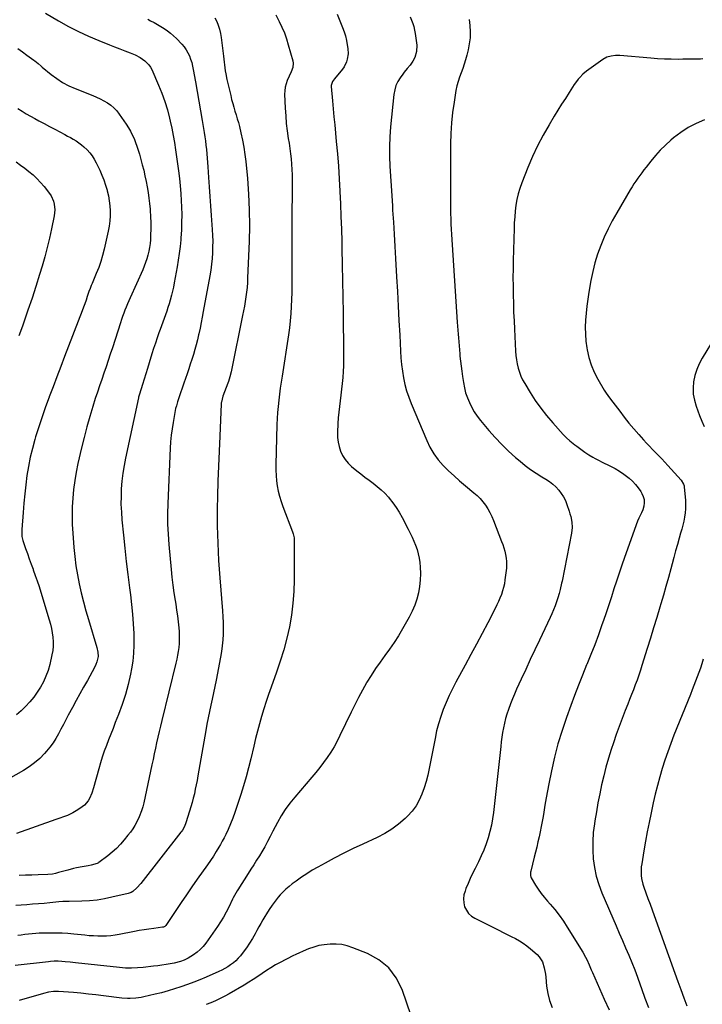
# Model space of a CAD drawing. Units: inches. Extents: x 1890411 to 1896168, y 474853 to 480177.
# Drawn here: x 1891651 to 1892174, y 478051 to 478806 of the extents above; entities that cross this region are included whole.
import ezdxf

# ---------------------------------------------------------------- set-up
doc = ezdxf.new("R2010")
doc.units = ezdxf.units.IN
doc.header["$MEASUREMENT"] = 0
doc.layers.add('7', color=7, linetype='Continuous')
doc.layers.add('8', color=7, linetype='Continuous')

msp = doc.modelspace()

# ---------------------------------------------------------------- linework, layer by layer
at = {"layer": '7', "color": 18}
for points in [[(1891894.25, 478809.97, 2064), (1891898.4, 478799.78, 2064), (1891899.59, 478796.52, 2064), (1891900.62, 478793.22, 2064), (1891901.41, 478789.85, 2064), (1891902.04, 478786.44, 2064), (1891902.45, 478783.62, 2064), (1891902.67, 478779.56, 2064), (1891902.12, 478775.53, 2064), (1891901.47, 478773.34, 2064), (1891899.63, 478769.58, 2064), (1891898.41, 478767.84, 2064), (1891892.21, 478760.23, 2064), (1891890.82, 478758.2, 2064), (1891889.83, 478755.17, 2064), (1891889.83, 478754.36, 2064), (1891890.75, 478743.58, 2064), (1891891.3, 478737.37, 2064), (1891891.86, 478731.17, 2064), (1891892.44, 478724.96, 2064), (1891893.04, 478718.76, 2064), (1891893.69, 478712.23, 2064), (1891894.55, 478702.76, 2064), (1891895.31, 478693.28, 2064), (1891895.92, 478683.79, 2064), (1891896.43, 478674.29, 2064), (1891896.44, 478674.04, 2064), (1891896.86, 478664.41, 2064), (1891897.23, 478654.78, 2064), (1891897.55, 478645.15, 2064), (1891897.82, 478635.52, 2064), (1891897.96, 478630.16, 2064), (1891898.25, 478617.85, 2064), (1891898.5, 478605.54, 2064), (1891898.7, 478593.23, 2064), (1891898.87, 478580.91, 2064), (1891899.22, 478549.42, 2064), (1891899.21, 478544.88, 2064), (1891899.11, 478540.35, 2064), (1891898.88, 478535.82, 2064), (1891898.56, 478531.3, 2064), (1891898.13, 478526.67, 2064), (1891897.67, 478522.27, 2064), (1891897.14, 478517.89, 2064), (1891896.56, 478513.52, 2064), (1891896, 478509.14, 2064), (1891895.53, 478504.75, 2064), (1891895.19, 478500.35, 2064), (1891894.93, 478495.95, 2064), (1891894.63, 478489.13, 2064), (1891894.7, 478485.46, 2064), (1891895.06, 478481.85, 2064), (1891895.87, 478478.31, 2064), (1891896.98, 478474.82, 2064), (1891898.55, 478471.54, 2064), (1891900.42, 478468.47, 2064), (1891902.74, 478465.72, 2064), (1891905.35, 478463.19, 2064), (1891909.36, 478459.86, 2064), (1891912.45, 478457.36, 2064), (1891915.57, 478454.91, 2064), (1891918.76, 478452.54, 2064), (1891921.98, 478450.22, 2064), (1891925.14, 478447.82, 2064), (1891928.16, 478445.28, 2064), (1891930.97, 478442.52, 2064), (1891933.65, 478439.6, 2064), (1891934.3, 478438.85, 2064), (1891937.07, 478435.36, 2064), (1891939.66, 478431.75, 2064), (1891942, 478427.97, 2064), (1891944.17, 478424.08, 2064), (1891948.74, 478415.12, 2064), (1891950.26, 478412.05, 2064), (1891951.73, 478408.95, 2064), (1891953.11, 478405.82, 2064), (1891954.45, 478402.66, 2064), (1891955.59, 478399.45, 2064), (1891956.54, 478396.19, 2064), (1891957.19, 478392.85, 2064), (1891957.64, 478389.47, 2064), (1891957.95, 478385.92, 2064), (1891958.16, 478380.95, 2064), (1891958.08, 478376, 2064), (1891957.54, 478371.08, 2064), (1891956.7, 478366.17, 2064), (1891955.42, 478361.37, 2064), (1891953.87, 478356.66, 2064), (1891951.9, 478352.12, 2064), (1891949.65, 478347.68, 2064), (1891944.52, 478338.59, 2064), (1891941.38, 478333.29, 2064), (1891938.09, 478328.09, 2064), (1891934.59, 478323.04, 2064), (1891930.95, 478318.07, 2064), (1891927.29, 478313.12, 2064), (1891923.76, 478308.08, 2064), (1891920.41, 478302.91, 2064), (1891917.19, 478297.66, 2064), (1891916.95, 478297.25, 2064), (1891913.78, 478291.69, 2064), (1891910.71, 478286.08, 2064), (1891907.79, 478280.39, 2064), (1891904.97, 478274.64, 2064), (1891896.46, 478256.7, 2064), (1891894.27, 478252.38, 2064), (1891891.94, 478248.15, 2064), (1891889.4, 478244.05, 2064), (1891886.71, 478240.03, 2064), (1891883.86, 478236.11, 2064), (1891880.94, 478232.25, 2064), (1891877.91, 478228.47, 2064), (1891874.81, 478224.75, 2064), (1891861.77, 478209.53, 2064), (1891858.06, 478204.91, 2064), (1891854.58, 478200.13, 2064), (1891851.42, 478195.13, 2064), (1891848.49, 478189.99, 2064), (1891845.04, 478183.44, 2064), (1891842.97, 478179.45, 2064), (1891840.95, 478175.44, 2064), (1891838.86, 478171.47, 2064), (1891836.58, 478167.6, 2064), (1891834.69, 478164.58, 2064), (1891832.55, 478161.17, 2064), (1891830.41, 478157.76, 2064), (1891828.25, 478154.36, 2064), (1891826.08, 478150.97, 2064), (1891818.15, 478138.59, 2064), (1891817.6, 478137.72, 2064), (1891815.58, 478134.13, 2064), (1891814.64, 478132.29, 2064), (1891814.19, 478131.36, 2064), (1891811.3, 478125.32, 2064), (1891809.31, 478121.43, 2064), (1891807.19, 478117.61, 2064), (1891804.89, 478113.9, 2064), (1891802.46, 478110.26, 2064), (1891793.58, 478097.68, 2064), (1891791.55, 478095.12, 2064), (1891789.34, 478092.75, 2064), (1891786.87, 478090.64, 2064), (1891784.23, 478088.71, 2064), (1891780.02, 478086.08, 2064), (1891777.12, 478084.66, 2064), (1891774.06, 478083.57, 2064), (1891769.33, 478082.38, 2064), (1891766.24, 478081.78, 2064), (1891763.09, 478081.21, 2064), (1891759.93, 478080.69, 2064), (1891756.76, 478080.25, 2064), (1891753.58, 478079.85, 2064), (1891745.65, 478078.97, 2064), (1891741.1, 478078.58, 2064), (1891736.53, 478078.4, 2064), (1891731.97, 478078.48, 2064), (1891729.69, 478078.63, 2064), (1891727.42, 478078.84, 2064), (1891693.68, 478082.52, 2064), (1891689.68, 478082.96, 2064), (1891685.69, 478083.38, 2064), (1891683.15, 478083.62, 2064), (1891680.24, 478083.74, 2064), (1891677.32, 478083.67, 2064), (1891674.41, 478083.47, 2064), (1891672.96, 478083.32, 2064), (1891647.49, 478080.39, 2064)], [(1891800.43, 478807.22, 2068), (1891801.92, 478804.37, 2068), (1891803.14, 478801.39, 2068), (1891804.15, 478798.35, 2068), (1891804.88, 478795.23, 2068), (1891805.41, 478792.06, 2068), (1891807.1, 478777.72, 2068), (1891807.64, 478773.23, 2068), (1891807.91, 478770.99, 2068), (1891808.5, 478766.52, 2068), (1891808.86, 478764.29, 2068), (1891809.78, 478759.87, 2068), (1891812.67, 478747.54, 2068), (1891813.41, 478744.54, 2068), (1891814.2, 478741.56, 2068), (1891815.06, 478738.59, 2068), (1891815.97, 478735.64, 2068), (1891816.88, 478732.69, 2068), (1891817.75, 478729.73, 2068), (1891818.56, 478726.75, 2068), (1891819.33, 478723.76, 2068), (1891820.53, 478718.9, 2068), (1891821.75, 478713.45, 2068), (1891822.8, 478707.98, 2068), (1891823.61, 478702.46, 2068), (1891824.26, 478696.91, 2068), (1891825.49, 478683.94, 2068), (1891826.38, 478671.88, 2068), (1891826.95, 478659.81, 2068), (1891827.04, 478647.73, 2068), (1891826.8, 478635.63, 2068), (1891825.69, 478607.76, 2068), (1891825.49, 478604.11, 2068), (1891825.2, 478600.47, 2068), (1891824.81, 478596.84, 2068), (1891824.33, 478593.21, 2068), (1891823.77, 478589.6, 2068), (1891823.17, 478585.99, 2068), (1891822.51, 478582.39, 2068), (1891821.82, 478578.8, 2068), (1891813.35, 478536.89, 2068), (1891813.09, 478535.64, 2068), (1891812.14, 478531.93, 2068), (1891810.96, 478528.28, 2068), (1891810.52, 478527.08, 2068), (1891806.7, 478516.94, 2068), (1891806.02, 478514.78, 2068), (1891805.57, 478512.55, 2068), (1891805.49, 478511.8, 2068), (1891805.43, 478511.05, 2068), (1891804.24, 478486.27, 2068), (1891803.73, 478474.81, 2068), (1891803.28, 478463.35, 2068), (1891802.92, 478451.89, 2068), (1891802.62, 478440.42, 2068), (1891802.4, 478430.74, 2068), (1891802.32, 478424.11, 2068), (1891802.33, 478417.49, 2068), (1891802.47, 478410.87, 2068), (1891802.7, 478404.25, 2068), (1891803.03, 478397.63, 2068), (1891803.4, 478391.01, 2068), (1891803.84, 478384.4, 2068), (1891804.33, 478377.79, 2068), (1891806.33, 478352.35, 2068), (1891806.61, 478347.9, 2068), (1891806.8, 478343.44, 2068), (1891806.85, 478338.98, 2068), (1891806.81, 478334.52, 2068), (1891806.59, 478330.08, 2068), (1891806.22, 478325.64, 2068), (1891805.63, 478321.23, 2068), (1891804.89, 478316.84, 2068), (1891801.45, 478299.24, 2068), (1891800.48, 478294.42, 2068), (1891799.48, 478289.59, 2068), (1891798.44, 478284.78, 2068), (1891797.37, 478279.97, 2068), (1891796.32, 478275.16, 2068), (1891795.32, 478270.34, 2068), (1891794.39, 478265.5, 2068), (1891793.52, 478260.66, 2068), (1891787.5, 478225.81, 2068), (1891786.89, 478222.4, 2068), (1891786.24, 478218.99, 2068), (1891785.54, 478215.59, 2068), (1891784.81, 478212.19, 2068), (1891784.01, 478208.82, 2068), (1891783.15, 478205.46, 2068), (1891782.2, 478202.12, 2068), (1891781.2, 478198.8, 2068), (1891778.35, 478189.78, 2068), (1891777.22, 478186.94, 2068), (1891775.7, 478184.27, 2068), (1891775.12, 478183.42, 2068), (1891774.51, 478182.6, 2068), (1891743.74, 478143.37, 2068), (1891740.67, 478139.99, 2068), (1891737.66, 478137.33, 2068), (1891736.25, 478136.46, 2068), (1891734.7, 478135.87, 2068), (1891734.17, 478135.73, 2068), (1891721.63, 478132.76, 2068), (1891715.92, 478131.6, 2068), (1891710.18, 478130.68, 2068), (1891704.39, 478130.14, 2068), (1891698.57, 478129.85, 2068), (1891688.9, 478129.66, 2068), (1891686.89, 478129.61, 2068), (1891683.88, 478129.47, 2068), (1891680.88, 478129.23, 2068), (1891674.04, 478128.54, 2068), (1891669.62, 478128.12, 2068), (1891665.2, 478127.73, 2068), (1891660.78, 478127.39, 2068), (1891656.35, 478127.08, 2068), (1891652.1, 478126.8, 2068), (1891647.87, 478126.46, 2068)], [(1891670.74, 478810.61, 2072), (1891680.74, 478804.73, 2072), (1891688.25, 478800.55, 2072), (1891695.88, 478796.6, 2072), (1891703.69, 478793.01, 2072), (1891711.61, 478789.66, 2072), (1891719.74, 478786.45, 2072), (1891723.68, 478784.88, 2072), (1891727.63, 478783.32, 2072), (1891731.58, 478781.76, 2072), (1891735.53, 478780.19, 2072), (1891739.31, 478778.69, 2072), (1891743.26, 478776.77, 2072), (1891746.88, 478774.28, 2072), (1891749.91, 478771.18, 2072), (1891751.09, 478769.38, 2072), (1891752.12, 478767.46, 2072), (1891757.43, 478755.44, 2072), (1891759.95, 478749.25, 2072), (1891762.24, 478742.97, 2072), (1891764.15, 478736.58, 2072), (1891765.83, 478730.11, 2072), (1891766.31, 478727.99, 2072), (1891767.49, 478722.5, 2072), (1891768.57, 478717, 2072), (1891769.53, 478711.46, 2072), (1891770.38, 478705.91, 2072), (1891772.69, 478689.69, 2072), (1891773.41, 478683.98, 2072), (1891774.02, 478678.26, 2072), (1891774.45, 478672.53, 2072), (1891774.77, 478666.78, 2072), (1891774.95, 478662.15, 2072), (1891775.08, 478656.2, 2072), (1891775.06, 478650.26, 2072), (1891774.84, 478644.32, 2072), (1891774.46, 478638.38, 2072), (1891774.34, 478636.89, 2072), (1891773.85, 478631.71, 2072), (1891773.25, 478626.54, 2072), (1891772.5, 478621.39, 2072), (1891771.65, 478616.26, 2072), (1891769.43, 478603.9, 2072), (1891768.8, 478600.71, 2072), (1891768.11, 478597.53, 2072), (1891767.33, 478594.38, 2072), (1891766.34, 478590.72, 2072), (1891765.48, 478587.86, 2072), (1891764.58, 478585.01, 2072), (1891763.61, 478582.19, 2072), (1891762.59, 478579.39, 2072), (1891761.54, 478576.59, 2072), (1891760.51, 478573.79, 2072), (1891759.51, 478570.98, 2072), (1891758.52, 478568.17, 2072), (1891757.66, 478565.7, 2072), (1891756.27, 478561.65, 2072), (1891754.91, 478557.58, 2072), (1891753.59, 478553.5, 2072), (1891752.31, 478549.41, 2072), (1891750.16, 478542.46, 2072), (1891748.89, 478538.35, 2072), (1891747.62, 478534.25, 2072), (1891746.35, 478530.14, 2072), (1891745.07, 478526.04, 2072), (1891742.73, 478518.5, 2072), (1891742.53, 478517.83, 2072), (1891742.08, 478516.15, 2072), (1891742.01, 478515.81, 2072), (1891731.99, 478469.61, 2072), (1891730.87, 478463.75, 2072), (1891729.92, 478457.88, 2072), (1891729.25, 478451.96, 2072), (1891728.77, 478446.02, 2072), (1891728.56, 478440.06, 2072), (1891728.54, 478434.11, 2072), (1891728.81, 478428.17, 2072), (1891729.25, 478422.22, 2072), (1891730.42, 478410.52, 2072), (1891731.47, 478400.39, 2072), (1891732.59, 478390.27, 2072), (1891733.8, 478380.16, 2072), (1891735.08, 478370.06, 2072), (1891735.79, 478364.7, 2072), (1891736.66, 478357.28, 2072), (1891737.4, 478349.84, 2072), (1891737.94, 478342.39, 2072), (1891738.34, 478334.93, 2072), (1891738.45, 478332.33, 2072), (1891738.48, 478326.17, 2072), (1891738.23, 478320.04, 2072), (1891737.56, 478313.94, 2072), (1891736.61, 478307.87, 2072), (1891735.85, 478303.92, 2072), (1891734.09, 478296.03, 2072), (1891732.03, 478288.23, 2072), (1891729.52, 478280.56, 2072), (1891726.72, 478272.98, 2072), (1891724.17, 478266.68, 2072), (1891722.43, 478262.31, 2072), (1891720.7, 478257.94, 2072), (1891719, 478253.56, 2072), (1891717.31, 478249.17, 2072), (1891715.71, 478244.75, 2072), (1891714.19, 478240.31, 2072), (1891712.8, 478235.82, 2072), (1891711.5, 478231.31, 2072), (1891707.55, 478216.82, 2072), (1891706.18, 478212.62, 2072), (1891704.38, 478208.59, 2072), (1891703.26, 478206.72, 2072), (1891700.43, 478203.49, 2072), (1891698.73, 478202.12, 2072), (1891695.56, 478199.94, 2072), (1891691.61, 478197.54, 2072), (1891687.4, 478195.61, 2072), (1891685.23, 478194.77, 2072), (1891680.88, 478193.15, 2072), (1891678.69, 478192.36, 2072), (1891648.4, 478181.61, 2072)], [(1891847.39, 478809.38, 2066), (1891849.94, 478804.32, 2066), (1891851.97, 478799.99, 2066), (1891853.83, 478795.59, 2066), (1891855.43, 478791.08, 2066), (1891856.87, 478786.52, 2066), (1891860.4, 478774.07, 2066), (1891860.68, 478772.36, 2066), (1891860.41, 478769.01, 2066), (1891859.09, 478765.75, 2066), (1891857.59, 478762.49, 2066), (1891856.06, 478759.09, 2066), (1891855.12, 478756.54, 2066), (1891854.43, 478753.94, 2066), (1891854.11, 478751.26, 2066), (1891854.03, 478748.54, 2066), (1891854.49, 478737.87, 2066), (1891854.85, 478732.02, 2066), (1891855.34, 478726.18, 2066), (1891856.04, 478720.37, 2066), (1891856.88, 478714.57, 2066), (1891857.46, 478711.02, 2066), (1891858.06, 478707, 2066), (1891858.59, 478702.97, 2066), (1891859.02, 478698.93, 2066), (1891859.38, 478694.88, 2066), (1891859.63, 478690.83, 2066), (1891859.81, 478686.77, 2066), (1891859.88, 478682.7, 2066), (1891859.88, 478678.64, 2066), (1891859.73, 478669.26, 2066), (1891859.63, 478660.5, 2066), (1891859.55, 478651.74, 2066), (1891859.51, 478642.98, 2066), (1891859.51, 478634.22, 2066), (1891859.56, 478607.5, 2066), (1891859.54, 478602.06, 2066), (1891859.46, 478596.62, 2066), (1891859.31, 478591.18, 2066), (1891859.11, 478585.74, 2066), (1891858.79, 478580.31, 2066), (1891858.34, 478574.89, 2066), (1891857.72, 478569.49, 2066), (1891856.98, 478564.1, 2066), (1891852.1, 478532.45, 2066), (1891851.4, 478527.82, 2066), (1891850.74, 478523.18, 2066), (1891850.12, 478518.53, 2066), (1891849.53, 478513.88, 2066), (1891849.04, 478509.23, 2066), (1891848.63, 478504.56, 2066), (1891848.35, 478499.89, 2066), (1891848.17, 478495.21, 2066), (1891847.41, 478464.39, 2066), (1891847.42, 478460.33, 2066), (1891847.57, 478456.27, 2066), (1891847.93, 478452.23, 2066), (1891848.44, 478448.2, 2066), (1891849.18, 478444.2, 2066), (1891850.09, 478440.26, 2066), (1891851.26, 478436.37, 2066), (1891852.58, 478432.54, 2066), (1891860.07, 478412.94, 2066), (1891860.6, 478411.43, 2066), (1891861.34, 478408.32, 2066), (1891861.43, 478406.73, 2066), (1891861.32, 478376.3, 2066), (1891861.02, 478367.23, 2066), (1891860.37, 478358.19, 2066), (1891859.19, 478349.21, 2066), (1891857.66, 478340.27, 2066), (1891855.66, 478331.41, 2066), (1891853.4, 478322.62, 2066), (1891850.74, 478313.94, 2066), (1891847.83, 478305.34, 2066), (1891843.67, 478293.93, 2066), (1891841.71, 478288.37, 2066), (1891839.82, 478282.79, 2066), (1891838.04, 478277.17, 2066), (1891836.33, 478271.52, 2066), (1891834.73, 478265.85, 2066), (1891833.19, 478260.16, 2066), (1891831.75, 478254.44, 2066), (1891830.37, 478248.71, 2066), (1891828.13, 478239.04, 2066), (1891826.42, 478232.09, 2066), (1891824.59, 478225.17, 2066), (1891822.58, 478218.3, 2066), (1891820.44, 478211.47, 2066), (1891817.45, 478202.34, 2066), (1891815.92, 478197.87, 2066), (1891814.27, 478193.45, 2066), (1891812.52, 478189.06, 2066), (1891810.68, 478184.72, 2066), (1891808.96, 478180.94, 2066), (1891807.66, 478178.29, 2066), (1891806.26, 478175.69, 2066), (1891804.79, 478173.12, 2066), (1891803.68, 478171.25, 2066), (1891801.56, 478167.8, 2066), (1891799.39, 478164.39, 2066), (1891797.15, 478161.03, 2066), (1891794.85, 478157.7, 2066), (1891787.04, 478146.68, 2066), (1891782.86, 478140.72, 2066), (1891778.7, 478134.74, 2066), (1891774.59, 478128.72, 2066), (1891770.52, 478122.68, 2066), (1891762.84, 478111.2, 2066), (1891762.61, 478110.91, 2066), (1891762.06, 478110.43, 2066), (1891761.05, 478109.96, 2066), (1891760.31, 478109.8, 2066), (1891753.62, 478108.92, 2066), (1891749.9, 478108.4, 2066), (1891746.19, 478107.83, 2066), (1891742.5, 478107.18, 2066), (1891738.81, 478106.49, 2066), (1891727.25, 478104.19, 2066), (1891723.98, 478103.64, 2066), (1891720.7, 478103.23, 2066), (1891717.4, 478103, 2066), (1891714.09, 478102.91, 2066), (1891710.77, 478102.97, 2066), (1891707.46, 478103.09, 2066), (1891704.15, 478103.32, 2066), (1891700.85, 478103.63, 2066), (1891692.28, 478104.54, 2066), (1891687.9, 478104.93, 2066), (1891683.51, 478105.22, 2066), (1891679.11, 478105.34, 2066), (1891674.71, 478105.37, 2066), (1891671.46, 478105.32, 2066), (1891668.68, 478105.25, 2066), (1891665.9, 478105.14, 2066), (1891663.13, 478104.96, 2066), (1891660.36, 478104.73, 2066), (1891657.59, 478104.45, 2066), (1891654.82, 478104.14, 2066), (1891652.06, 478103.79, 2066), (1891649.31, 478103.4, 2066)], [(1891950.38, 478807.89, 2062), (1891951.43, 478805.43, 2062), (1891952.33, 478802.91, 2062), (1891953.11, 478800.37, 2062), (1891953.69, 478797.77, 2062), (1891954.13, 478795.14, 2062), (1891955.32, 478786.11, 2062), (1891955.26, 478781.29, 2062), (1891953.85, 478776.69, 2062), (1891952.43, 478773.88, 2062), (1891950.42, 478770.92, 2062), (1891948.05, 478768.21, 2062), (1891945.76, 478765.43, 2062), (1891944.68, 478763.98, 2062), (1891942.66, 478761.2, 2062), (1891940.86, 478758.23, 2062), (1891939.4, 478755.14, 2062), (1891938.45, 478751.86, 2062), (1891937.83, 478748.45, 2062), (1891935.34, 478723.55, 2062), (1891934.77, 478716.01, 2062), (1891934.45, 478708.46, 2062), (1891934.5, 478700.9, 2062), (1891934.79, 478693.33, 2062), (1891935.27, 478685.77, 2062), (1891935.75, 478678.2, 2062), (1891936.22, 478670.64, 2062), (1891936.68, 478663.07, 2062), (1891936.89, 478659.68, 2062), (1891937.44, 478650.42, 2062), (1891938, 478641.16, 2062), (1891938.54, 478631.9, 2062), (1891939.07, 478622.64, 2062), (1891939.88, 478608.53, 2062), (1891940.51, 478597.33, 2062), (1891941.13, 478586.13, 2062), (1891941.72, 478574.93, 2062), (1891942.31, 478563.73, 2062), (1891942.92, 478551.66, 2062), (1891943.28, 478546.51, 2062), (1891943.76, 478541.37, 2062), (1891944.44, 478536.25, 2062), (1891945.24, 478531.14, 2062), (1891946.3, 478526.1, 2062), (1891947.59, 478521.11, 2062), (1891949.2, 478516.23, 2062), (1891951.04, 478511.41, 2062), (1891962.98, 478483, 2062), (1891965.51, 478477.83, 2062), (1891968.4, 478472.9, 2062), (1891971.82, 478468.32, 2062), (1891975.61, 478463.98, 2062), (1891979.73, 478459.89, 2062), (1891983.94, 478455.89, 2062), (1891988.27, 478452.04, 2062), (1891992.69, 478448.27, 2062), (1891999.15, 478442.95, 2062), (1892001.6, 478440.75, 2062), (1892003.91, 478438.44, 2062), (1892006.03, 478435.94, 2062), (1892008.01, 478433.32, 2062), (1892009.79, 478430.55, 2062), (1892011.43, 478427.71, 2062), (1892012.87, 478424.76, 2062), (1892014.17, 478421.74, 2062), (1892020.43, 478405.67, 2062), (1892021.34, 478403.17, 2062), (1892022.17, 478400.65, 2062), (1892022.9, 478398.1, 2062), (1892023.56, 478395.52, 2062), (1892024.02, 478392.92, 2062), (1892024.3, 478390.31, 2062), (1892024.3, 478387.69, 2062), (1892024.12, 478385.05, 2062), (1892023.02, 478376.09, 2062), (1892022.56, 478373.23, 2062), (1892021.97, 478370.41, 2062), (1892021.18, 478367.64, 2062), (1892020.26, 478364.9, 2062), (1892019.18, 478362.2, 2062), (1892018.05, 478359.54, 2062), (1892016.82, 478356.91, 2062), (1892015.54, 478354.31, 2062), (1892009.8, 478343.15, 2062), (1892005.56, 478335.02, 2062), (1892001.27, 478326.9, 2062), (1891996.92, 478318.83, 2062), (1891992.52, 478310.77, 2062), (1891985.35, 478297.78, 2062), (1891982.67, 478292.67, 2062), (1891980.13, 478287.48, 2062), (1891977.82, 478282.19, 2062), (1891975.66, 478276.83, 2062), (1891973.76, 478271.37, 2062), (1891972.04, 478265.87, 2062), (1891970.61, 478260.28, 2062), (1891969.37, 478254.64, 2062), (1891964.91, 478231.51, 2062), (1891963.81, 478226.5, 2062), (1891962.55, 478221.54, 2062), (1891961.04, 478216.65, 2062), (1891959.37, 478211.81, 2062), (1891957.28, 478207.19, 2062), (1891954.81, 478202.82, 2062), (1891951.78, 478198.82, 2062), (1891948.37, 478195.08, 2062), (1891946.37, 478193.16, 2062), (1891941.47, 478188.92, 2062), (1891936.34, 478185.04, 2062), (1891930.84, 478181.69, 2062), (1891925.09, 478178.7, 2062), (1891913.99, 478173.62, 2062), (1891906.65, 478170.16, 2062), (1891899.36, 478166.58, 2062), (1891892.16, 478162.85, 2062), (1891885.01, 478159, 2062), (1891879.5, 478155.95, 2062), (1891875.2, 478153.46, 2062), (1891870.98, 478150.86, 2062), (1891866.86, 478148.1, 2062), (1891862.81, 478145.23, 2062), (1891859.84, 478143.03, 2062), (1891857.4, 478141.1, 2062), (1891855.05, 478139.07, 2062), (1891852.84, 478136.88, 2062), (1891850.72, 478134.59, 2062), (1891849.2, 478132.84, 2062), (1891846.71, 478129.8, 2062), (1891844.41, 478126.62, 2062), (1891842.23, 478123.34, 2062), (1891840.14, 478120.02, 2062), (1891838.97, 478118.1, 2062), (1891837.38, 478115.45, 2062), (1891835.82, 478112.79, 2062), (1891834.3, 478110.1, 2062), (1891832.81, 478107.39, 2062), (1891831.46, 478104.87, 2062), (1891829.34, 478101.17, 2062), (1891827.11, 478097.54, 2062), (1891824.7, 478094.02, 2062), (1891822.18, 478090.58, 2062), (1891820.14, 478087.94, 2062), (1891818.46, 478085.97, 2062), (1891816.67, 478084.11, 2062), (1891814.71, 478082.43, 2062), (1891812.64, 478080.87, 2062), (1891810.46, 478079.45, 2062), (1891808.22, 478078.13, 2062), (1891805.92, 478076.93, 2062), (1891803.57, 478075.81, 2062), (1891793.86, 478071.53, 2062), (1891789.09, 478069.51, 2062), (1891784.29, 478067.57, 2062), (1891779.44, 478065.77, 2062), (1891774.55, 478064.05, 2062), (1891769.62, 478062.47, 2062), (1891764.67, 478060.98, 2062), (1891759.67, 478059.63, 2062), (1891754.65, 478058.37, 2062), (1891746.04, 478056.35, 2062), (1891743.98, 478055.92, 2062), (1891739.81, 478055.31, 2062), (1891735.6, 478055.07, 2062), (1891733.5, 478055.08, 2062), (1891729.3, 478055.42, 2062), (1891715.09, 478057.22, 2062), (1891709.35, 478057.92, 2062), (1891703.59, 478058.57, 2062), (1891697.83, 478059.16, 2062), (1891692.06, 478059.7, 2062), (1891684.33, 478060.38, 2062), (1891680.52, 478060.56, 2062), (1891676.71, 478060.43, 2062), (1891672.94, 478059.96, 2062), (1891669.23, 478059.1, 2062), (1891650.46, 478053.69, 2062)], [(1891649.43, 478783.7, 2074), (1891652.92, 478781.14, 2074), (1891656.42, 478778.61, 2074), (1891661.73, 478774.78, 2074), (1891662.57, 478774.15, 2074), (1891664.95, 478772.11, 2074), (1891667.29, 478770, 2074), (1891668.09, 478769.33, 2074), (1891674.89, 478763.77, 2074), (1891679.22, 478760.54, 2074), (1891683.73, 478757.61, 2074), (1891688.5, 478755.11, 2074), (1891693.43, 478752.9, 2074), (1891706.89, 478747.62, 2074), (1891709.81, 478746.38, 2074), (1891712.69, 478745.03, 2074), (1891715.48, 478743.53, 2074), (1891718.23, 478741.92, 2074), (1891720.79, 478740.08, 2074), (1891723.18, 478738.06, 2074), (1891725.3, 478735.76, 2074), (1891727.23, 478733.28, 2074), (1891732.53, 478725.52, 2074), (1891734.23, 478722.87, 2074), (1891735.82, 478720.17, 2074), (1891737.24, 478717.37, 2074), (1891738.56, 478714.52, 2074), (1891739.73, 478711.6, 2074), (1891740.82, 478708.65, 2074), (1891741.78, 478705.65, 2074), (1891742.67, 478702.63, 2074), (1891744.88, 478694.41, 2074), (1891745.95, 478690.21, 2074), (1891746.95, 478686, 2074), (1891747.83, 478681.76, 2074), (1891748.64, 478677.5, 2074), (1891749.33, 478673.23, 2074), (1891749.95, 478668.94, 2074), (1891750.46, 478664.64, 2074), (1891750.9, 478660.33, 2074), (1891750.97, 478659.42, 2074), (1891751.29, 478654.69, 2074), (1891751.46, 478649.96, 2074), (1891751.43, 478645.22, 2074), (1891751.26, 478640.48, 2074), (1891751.07, 478636.98, 2074), (1891750.81, 478634, 2074), (1891750.43, 478631.05, 2074), (1891749.87, 478628.12, 2074), (1891749.19, 478625.21, 2074), (1891748.35, 478622.34, 2074), (1891747.42, 478619.5, 2074), (1891746.35, 478616.71, 2074), (1891745.19, 478613.96, 2074), (1891735.46, 478592.43, 2074), (1891734.43, 478590.09, 2074), (1891733.43, 478587.73, 2074), (1891732.46, 478585.36, 2074), (1891731.52, 478582.98, 2074), (1891730.63, 478580.58, 2074), (1891729.76, 478578.17, 2074), (1891728.93, 478575.75, 2074), (1891728.12, 478573.32, 2074), (1891721.95, 478554.14, 2074), (1891720.36, 478549.25, 2074), (1891718.74, 478544.37, 2074), (1891717.09, 478539.5, 2074), (1891715.41, 478534.64, 2074), (1891713.73, 478529.78, 2074), (1891712.08, 478524.91, 2074), (1891710.46, 478520.03, 2074), (1891708.86, 478515.14, 2074), (1891706.95, 478509.22, 2074), (1891704.52, 478501.33, 2074), (1891702.24, 478493.41, 2074), (1891700.18, 478485.43, 2074), (1891698.26, 478477.41, 2074), (1891695.57, 478465.47, 2074), (1891694.23, 478458.87, 2074), (1891693.08, 478452.24, 2074), (1891692.22, 478445.57, 2074), (1891691.54, 478438.87, 2074), (1891691.16, 478432.15, 2074), (1891690.99, 478425.43, 2074), (1891691.14, 478418.71, 2074), (1891691.5, 478411.99, 2074), (1891692.34, 478401.08, 2074), (1891693.03, 478394.04, 2074), (1891693.93, 478387.03, 2074), (1891695.12, 478380.06, 2074), (1891696.51, 478373.13, 2074), (1891698.12, 478366.23, 2074), (1891699.82, 478359.36, 2074), (1891701.66, 478352.52, 2074), (1891703.58, 478345.71, 2074), (1891709.89, 478324.2, 2074), (1891710.68, 478320.77, 2074), (1891710.92, 478317.3, 2074), (1891709.91, 478313.27, 2074), (1891709.22, 478311.3, 2074), (1891707.54, 478307.47, 2074), (1891706.55, 478305.63, 2074), (1891702.74, 478299.03, 2074), (1891699.81, 478293.89, 2074), (1891696.92, 478288.74, 2074), (1891694.08, 478283.55, 2074), (1891691.27, 478278.35, 2074), (1891688.14, 478272.47, 2074), (1891686.24, 478268.87, 2074), (1891684.35, 478265.27, 2074), (1891682.49, 478261.65, 2074), (1891680.64, 478258.03, 2074), (1891678.67, 478254.49, 2074), (1891676.52, 478251.08, 2074), (1891674.09, 478247.85, 2074), (1891671.5, 478244.75, 2074), (1891669.91, 478243, 2074), (1891666.22, 478239.31, 2074), (1891662.33, 478235.87, 2074), (1891658.14, 478232.81, 2074), (1891653.75, 478230, 2074), (1891636.19, 478219.91, 2074)], [(1892174.81, 478775.57, 2058), (1892172.97, 478775.54, 2058), (1892169.6, 478775.48, 2058), (1892166.23, 478775.43, 2058), (1892162.86, 478775.38, 2058), (1892159.49, 478775.34, 2058), (1892155.74, 478775.3, 2058), (1892150.5, 478775.32, 2058), (1892145.26, 478775.45, 2058), (1892140.03, 478775.72, 2058), (1892134.8, 478776.1, 2058), (1892111.15, 478778.16, 2058), (1892107.74, 478778.22, 2058), (1892104.35, 478777.83, 2058), (1892101.12, 478776.87, 2058), (1892098.17, 478775.22, 2058), (1892085.46, 478766.18, 2058), (1892082.76, 478763.99, 2058), (1892080.35, 478761.48, 2058), (1892079.25, 478760.13, 2058), (1892077.16, 478757.33, 2058), (1892076.18, 478755.89, 2058), (1892072.25, 478749.86, 2058), (1892069.34, 478745.36, 2058), (1892066.47, 478740.85, 2058), (1892063.64, 478736.32, 2058), (1892060.83, 478731.77, 2058), (1892056.8, 478725.18, 2058), (1892052.22, 478717.21, 2058), (1892047.92, 478709.09, 2058), (1892044.06, 478700.77, 2058), (1892040.49, 478692.3, 2058), (1892035.9, 478680.55, 2058), (1892034.43, 478676.35, 2058), (1892033.16, 478672.09, 2058), (1892032.2, 478667.76, 2058), (1892031.44, 478663.38, 2058), (1892030.9, 478658.94, 2058), (1892030.47, 478654.5, 2058), (1892030.18, 478650.05, 2058), (1892029.99, 478645.59, 2058), (1892029.36, 478621.18, 2058), (1892029.24, 478614.57, 2058), (1892029.18, 478607.96, 2058), (1892029.21, 478601.35, 2058), (1892029.3, 478594.74, 2058), (1892029.48, 478588.13, 2058), (1892029.69, 478581.52, 2058), (1892029.97, 478574.92, 2058), (1892030.29, 478568.32, 2058), (1892031.19, 478551.42, 2058), (1892031.46, 478548.18, 2058), (1892031.85, 478544.95, 2058), (1892032.43, 478541.75, 2058), (1892033.14, 478538.56, 2058), (1892034.07, 478535.45, 2058), (1892035.19, 478532.42, 2058), (1892036.57, 478529.5, 2058), (1892038.14, 478526.65, 2058), (1892042.31, 478519.8, 2058), (1892046.27, 478513.71, 2058), (1892050.44, 478507.78, 2058), (1892054.93, 478502.1, 2058), (1892059.65, 478496.57, 2058), (1892067.73, 478487.61, 2058), (1892070.11, 478485.16, 2058), (1892072.67, 478482.9, 2058), (1892074.01, 478481.82, 2058), (1892076.71, 478479.71, 2058), (1892078.08, 478478.69, 2058), (1892084.23, 478474.13, 2058), (1892087.27, 478472.03, 2058), (1892090.45, 478470.15, 2058), (1892092.08, 478469.27, 2058), (1892095.37, 478467.57, 2058), (1892097.03, 478466.76, 2058), (1892103.93, 478463.42, 2058), (1892107.46, 478461.55, 2058), (1892110.9, 478459.53, 2058), (1892114.18, 478457.27, 2058), (1892117.36, 478454.85, 2058), (1892118.21, 478454.15, 2058), (1892120.75, 478451.84, 2058), (1892123.13, 478449.38, 2058), (1892125.24, 478446.69, 2058), (1892127.19, 478443.85, 2058), (1892128.02, 478442.5, 2058), (1892129.06, 478440.17, 2058), (1892129.71, 478437.78, 2058), (1892129.76, 478435.31, 2058), (1892129.4, 478432.78, 2058), (1892128.64, 478429.97, 2058), (1892127.85, 478427.69, 2058), (1892125.62, 478423.39, 2058), (1892124.69, 478421.15, 2058), (1892114.72, 478393.37, 2058), (1892112.6, 478387.35, 2058), (1892110.53, 478381.31, 2058), (1892108.54, 478375.25, 2058), (1892106.6, 478369.17, 2058), (1892104.66, 478363.08, 2058), (1892102.69, 478357.02, 2058), (1892100.65, 478350.97, 2058), (1892098.57, 478344.94, 2058), (1892097.42, 478341.66, 2058), (1892094.67, 478334.03, 2058), (1892091.83, 478326.43, 2058), (1892088.86, 478318.87, 2058), (1892085.81, 478311.36, 2058), (1892085.61, 478310.9, 2058), (1892082.45, 478303.15, 2058), (1892079.36, 478295.38, 2058), (1892076.38, 478287.57, 2058), (1892073.47, 478279.72, 2058), (1892070.18, 478270.68, 2058), (1892066.78, 478260.61, 2058), (1892063.68, 478250.46, 2058), (1892061.04, 478240.18, 2058), (1892058.71, 478229.81, 2058), (1892056.7, 478219.88, 2058), (1892055.64, 478214.41, 2058), (1892054.62, 478208.93, 2058), (1892053.67, 478203.43, 2058), (1892052.76, 478197.93, 2058), (1892052.27, 478194.82, 2058), (1892051.61, 478190.87, 2058), (1892050.9, 478186.94, 2058), (1892050.11, 478183.02, 2058), (1892049.26, 478179.11, 2058), (1892048.36, 478175.21, 2058), (1892047.44, 478171.32, 2058), (1892046.49, 478167.44, 2058), (1892045.51, 478163.56, 2058), (1892042.76, 478152.77, 2058), (1892042.62, 478152.11, 2058), (1892042.53, 478149.46, 2058), (1892042.89, 478148.21, 2058), (1892043.18, 478147.62, 2058), (1892046.45, 478142.18, 2058), (1892048.52, 478138.95, 2058), (1892050.71, 478135.8, 2058), (1892053.07, 478132.79, 2058), (1892055.56, 478129.87, 2058), (1892057.74, 478127.44, 2058), (1892061.29, 478123.28, 2058), (1892064.67, 478119, 2058), (1892067.82, 478114.54, 2058), (1892070.82, 478109.96, 2058), (1892082.71, 478090.65, 2058), (1892084.82, 478086.91, 2058), (1892085.77, 478084.99, 2058), (1892087.53, 478081.07, 2058), (1892089.25, 478077.13, 2058), (1892090.12, 478075.16, 2058), (1892095.58, 478062.8, 2058), (1892099.23, 478054.68, 2058), (1892102.95, 478046.59, 2058)], [(1891649.41, 478737.68, 2076), (1891652.64, 478735.63, 2076), (1891655.91, 478733.64, 2076), (1891659.22, 478731.73, 2076), (1891662.57, 478729.87, 2076), (1891665.65, 478728.2, 2076), (1891669.67, 478726.03, 2076), (1891673.69, 478723.88, 2076), (1891677.71, 478721.73, 2076), (1891681.73, 478719.59, 2076), (1891685.35, 478717.67, 2076), (1891687.56, 478716.47, 2076), (1891689.76, 478715.26, 2076), (1891691.93, 478714, 2076), (1891694.1, 478712.72, 2076), (1891698.2, 478709.87, 2076), (1891700.08, 478708.24, 2076), (1891702.57, 478705.79, 2076), (1891704.54, 478703.54, 2076), (1891706.36, 478701.19, 2076), (1891707.95, 478698.68, 2076), (1891709.39, 478696.06, 2076), (1891712.2, 478690.33, 2076), (1891713.9, 478686.59, 2076), (1891715.44, 478682.79, 2076), (1891716.75, 478678.91, 2076), (1891717.9, 478674.97, 2076), (1891718, 478674.59, 2076), (1891718.86, 478670.77, 2076), (1891719.55, 478666.93, 2076), (1891720, 478663.05, 2076), (1891720.27, 478659.15, 2076), (1891720.27, 478655.24, 2076), (1891720.06, 478651.35, 2076), (1891719.55, 478647.49, 2076), (1891718.83, 478643.64, 2076), (1891715.68, 478629.78, 2076), (1891714.46, 478625.01, 2076), (1891713.07, 478620.28, 2076), (1891711.43, 478615.64, 2076), (1891709.63, 478611.05, 2076), (1891706.43, 478603.52, 2076), (1891705.78, 478601.95, 2076), (1891704.85, 478599.59, 2076), (1891703.98, 478597.2, 2076), (1891702.66, 478593.37, 2076), (1891701.71, 478590.65, 2076), (1891700.74, 478587.95, 2076), (1891699.75, 478585.25, 2076), (1891698.73, 478582.56, 2076), (1891685.22, 478547.33, 2076), (1891682.29, 478539.65, 2076), (1891679.37, 478531.97, 2076), (1891676.46, 478524.27, 2076), (1891673.56, 478516.58, 2076), (1891673.47, 478516.33, 2076), (1891670.7, 478508.73, 2076), (1891668.03, 478501.1, 2076), (1891665.5, 478493.43, 2076), (1891663.06, 478485.72, 2076), (1891662.49, 478483.86, 2076), (1891660.58, 478477.02, 2076), (1891658.89, 478470.14, 2076), (1891657.54, 478463.18, 2076), (1891656.4, 478456.17, 2076), (1891655.51, 478449.12, 2076), (1891654.7, 478442.06, 2076), (1891654.03, 478434.98, 2076), (1891653.44, 478427.9, 2076), (1891652.49, 478414.85, 2076), (1891652.41, 478412.67, 2076), (1891652.6, 478409.4, 2076), (1891653.34, 478406.23, 2076), (1891655.38, 478400.28, 2076), (1891656.77, 478396.27, 2076), (1891658.19, 478392.27, 2076), (1891659.63, 478388.29, 2076), (1891661.09, 478384.31, 2076), (1891661.28, 478383.82, 2076), (1891662.81, 478379.59, 2076), (1891664.29, 478375.34, 2076), (1891665.69, 478371.06, 2076), (1891667.05, 478366.77, 2076), (1891673.53, 478345.5, 2076), (1891674.45, 478342.2, 2076), (1891675.25, 478338.87, 2076), (1891675.87, 478335.5, 2076), (1891676.38, 478332.11, 2076), (1891676.61, 478328.71, 2076), (1891676.6, 478325.32, 2076), (1891676.23, 478321.95, 2076), (1891675.62, 478318.6, 2076), (1891673.86, 478311.24, 2076), (1891672.57, 478306.73, 2076), (1891671.01, 478302.33, 2076), (1891669.06, 478298.1, 2076), (1891666.85, 478293.96, 2076), (1891664.31, 478290.01, 2076), (1891661.6, 478286.19, 2076), (1891658.63, 478282.57, 2076), (1891655.39, 478278.98, 2076), (1891651.95, 478275.69, 2076), (1891648.36, 478272.59, 2076)], [(1892176.05, 478728.88, 2056), (1892169.69, 478726.15, 2056), (1892163.57, 478723.01, 2056), (1892157.82, 478719.25, 2056), (1892152.3, 478715.07, 2056), (1892150.16, 478713.27, 2056), (1892146.03, 478709.55, 2056), (1892142.06, 478705.67, 2056), (1892138.36, 478701.53, 2056), (1892134.83, 478697.23, 2056), (1892131.25, 478692.57, 2056), (1892129.65, 478690.47, 2056), (1892128.07, 478688.36, 2056), (1892126.5, 478686.24, 2056), (1892124.95, 478684.11, 2056), (1892123.44, 478681.95, 2056), (1892121.96, 478679.77, 2056), (1892120.55, 478677.54, 2056), (1892119.17, 478675.29, 2056), (1892108.72, 478657.64, 2056), (1892105.31, 478651.55, 2056), (1892102.09, 478645.35, 2056), (1892099.18, 478639, 2056), (1892096.47, 478632.56, 2056), (1892094.12, 478625.99, 2056), (1892092.03, 478619.34, 2056), (1892090.35, 478612.57, 2056), (1892088.93, 478605.73, 2056), (1892087.34, 478596.74, 2056), (1892086.5, 478591.42, 2056), (1892085.77, 478586.09, 2056), (1892085.22, 478580.74, 2056), (1892084.79, 478575.37, 2056), (1892084.63, 478570, 2056), (1892084.71, 478564.65, 2056), (1892085.15, 478559.31, 2056), (1892085.84, 478553.98, 2056), (1892086.07, 478552.6, 2056), (1892087.37, 478546.7, 2056), (1892089.09, 478540.96, 2056), (1892091.43, 478535.44, 2056), (1892094.2, 478530.07, 2056), (1892099.13, 478521.66, 2056), (1892100.66, 478519.25, 2056), (1892103.23, 478515.83, 2056), (1892105.83, 478512.43, 2056), (1892111.01, 478505.5, 2056), (1892114.51, 478500.94, 2056), (1892118.1, 478496.44, 2056), (1892121.8, 478492.04, 2056), (1892125.58, 478487.71, 2056), (1892129.29, 478483.57, 2056), (1892131.56, 478481.06, 2056), (1892133.86, 478478.58, 2056), (1892136.2, 478476.14, 2056), (1892138.56, 478473.71, 2056), (1892140.93, 478471.29, 2056), (1892143.27, 478468.85, 2056), (1892145.58, 478466.38, 2056), (1892147.87, 478463.89, 2056), (1892158.22, 478452.49, 2056), (1892160, 478449.58, 2056), (1892160.36, 478448.26, 2056), (1892160.46, 478447.58, 2056), (1892161.36, 478437.01, 2056), (1892161.5, 478433.83, 2056), (1892161.47, 478430.65, 2056), (1892161.18, 478427.48, 2056), (1892160.72, 478424.32, 2056), (1892160.08, 478421.18, 2056), (1892159.39, 478418.05, 2056), (1892158.61, 478414.95, 2056), (1892157.77, 478411.85, 2056), (1892156.72, 478408.17, 2056), (1892155.32, 478403.24, 2056), (1892153.94, 478398.31, 2056), (1892152.57, 478393.37, 2056), (1892151.22, 478388.43, 2056), (1892150.21, 478384.74, 2056), (1892148.35, 478377.97, 2056), (1892146.45, 478371.2, 2056), (1892144.5, 478364.44, 2056), (1892142.53, 478357.69, 2056), (1892141.82, 478355.3, 2056), (1892139.45, 478347.36, 2056), (1892137.05, 478339.44, 2056), (1892134.63, 478331.52, 2056), (1892132.18, 478323.61, 2056), (1892128.12, 478310.62, 2056), (1892126.91, 478306.85, 2056), (1892125.64, 478303.09, 2056), (1892124.31, 478299.36, 2056), (1892122.93, 478295.64, 2056), (1892121.52, 478291.93, 2056), (1892120.09, 478288.23, 2056), (1892118.65, 478284.54, 2056), (1892117.2, 478280.84, 2056), (1892115.28, 478275.98, 2056), (1892112.92, 478269.85, 2056), (1892110.62, 478263.68, 2056), (1892108.43, 478257.48, 2056), (1892106.31, 478251.26, 2056), (1892104.57, 478246.03, 2056), (1892102.46, 478239.33, 2056), (1892100.5, 478232.59, 2056), (1892098.76, 478225.79, 2056), (1892097.15, 478218.96, 2056), (1892095.72, 478212.08, 2056), (1892094.36, 478205.19, 2056), (1892093.12, 478198.27, 2056), (1892091.96, 478191.34, 2056), (1892091.6, 478189.04, 2056), (1892090.79, 478182.35, 2056), (1892090.31, 478175.65, 2056), (1892090.33, 478168.94, 2056), (1892090.69, 478162.21, 2056), (1892091.61, 478155.55, 2056), (1892092.95, 478149, 2056), (1892094.91, 478142.6, 2056), (1892097.28, 478136.31, 2056), (1892108.28, 478110.9, 2056), (1892110.7, 478105.28, 2056), (1892113.12, 478099.67, 2056), (1892115.52, 478094.05, 2056), (1892117.92, 478088.43, 2056), (1892120.26, 478082.78, 2056), (1892122.52, 478077.11, 2056), (1892124.68, 478071.39, 2056), (1892126.77, 478065.65, 2056), (1892127.8, 478062.74, 2056), (1892130.4, 478055.53, 2056), (1892133.05, 478048.35, 2056)], [(1891648.21, 478696.77, 2078), (1891651.46, 478694.28, 2078), (1891654.71, 478691.78, 2078), (1891657.96, 478689.29, 2078), (1891661.1, 478686.69, 2078), (1891664.1, 478683.94, 2078), (1891666.88, 478680.97, 2078), (1891669.52, 478677.87, 2078), (1891673.72, 478672.53, 2078), (1891674.99, 478670.64, 2078), (1891676.82, 478666.54, 2078), (1891677.37, 478664.34, 2078), (1891677.74, 478659.78, 2078), (1891677.58, 478657.51, 2078), (1891677.26, 478655.24, 2078), (1891675.28, 478645.29, 2078), (1891673.73, 478638.08, 2078), (1891672.04, 478630.9, 2078), (1891670.13, 478623.77, 2078), (1891668.08, 478616.68, 2078), (1891666.16, 478610.43, 2078), (1891663.28, 478601.23, 2078), (1891660.3, 478592.06, 2078), (1891657.19, 478582.94, 2078), (1891653.99, 478573.85, 2078), (1891652.88, 478570.78, 2078), (1891650.15, 478563.25, 2078)], [(1892184.26, 478562.62, 2054), (1892174.24, 478546.09, 2054), (1892171.99, 478541.82, 2054), (1892170.09, 478537.42, 2054), (1892168.72, 478532.82, 2054), (1892167.71, 478528.1, 2054), (1892167.34, 478523.32, 2054), (1892167.46, 478518.58, 2054), (1892168.28, 478513.91, 2054), (1892169.59, 478509.29, 2054), (1892172.2, 478502.18, 2054), (1892173.95, 478497.93, 2054), (1892175.91, 478493.78, 2054)], [(1892175.06, 478315.27, 2054), (1892174, 478311.85, 2054), (1892172.89, 478308.45, 2054), (1892171.7, 478305.07, 2054), (1892170.46, 478301.72, 2054), (1892169.17, 478298.38, 2054), (1892167.86, 478295.05, 2054), (1892166.55, 478291.72, 2054), (1892165.22, 478288.39, 2054), (1892152.64, 478257.1, 2054), (1892150.19, 478250.78, 2054), (1892147.85, 478244.42, 2054), (1892145.68, 478238, 2054), (1892143.61, 478231.55, 2054), (1892141.71, 478225.04, 2054), (1892139.92, 478218.51, 2054), (1892138.31, 478211.93, 2054), (1892136.8, 478205.32, 2054), (1892135.13, 478197.47, 2054), (1892133.63, 478190.24, 2054), (1892132.2, 478183, 2054), (1892130.86, 478175.74, 2054), (1892129.59, 478168.47, 2054), (1892127.89, 478158.37, 2054), (1892127.6, 478156.13, 2054), (1892127.43, 478153.9, 2054), (1892127.56, 478149.41, 2054), (1892127.85, 478147.17, 2054), (1892128.84, 478142.8, 2054), (1892129.52, 478140.65, 2054), (1892131.13, 478136.21, 2054), (1892132.7, 478131.87, 2054), (1892134.27, 478127.52, 2054), (1892135.84, 478123.17, 2054), (1892137.4, 478118.83, 2054), (1892153.36, 478074.48, 2054), (1892155.63, 478068.21, 2054), (1892157.92, 478061.94, 2054), (1892160.24, 478055.69, 2054), (1892162.58, 478049.45, 2054)]]:
    msp.add_polyline3d(points, dxfattribs=at)
at = {"layer": '8', "color": 18}
for points in [[(1891749.09, 478806.14, 2070), (1891751.26, 478804.93, 2070), (1891753.89, 478803.44, 2070), (1891756.5, 478801.93, 2070), (1891759.09, 478800.4, 2070), (1891761.68, 478798.84, 2070), (1891764.17, 478797.17, 2070), (1891766.58, 478795.38, 2070), (1891768.83, 478793.41, 2070), (1891770.99, 478791.32, 2070), (1891775.16, 478786.94, 2070), (1891776.92, 478784.88, 2070), (1891778.51, 478782.71, 2070), (1891779.84, 478780.38, 2070), (1891781.01, 478777.94, 2070), (1891781.97, 478775.39, 2070), (1891782.8, 478772.81, 2070), (1891783.47, 478770.18, 2070), (1891784.02, 478767.51, 2070), (1891785.65, 478758.03, 2070), (1891786.92, 478750.6, 2070), (1891788.19, 478743.16, 2070), (1891789.46, 478735.73, 2070), (1891790.72, 478728.29, 2070), (1891792.24, 478719.28, 2070), (1891792.77, 478715.99, 2070), (1891793.25, 478712.69, 2070), (1891793.68, 478709.39, 2070), (1891794.07, 478706.07, 2070), (1891794.41, 478702.76, 2070), (1891794.72, 478699.44, 2070), (1891794.99, 478696.11, 2070), (1891795.22, 478692.78, 2070), (1891795.72, 478684.81, 2070), (1891796.19, 478677.49, 2070), (1891796.68, 478670.18, 2070), (1891797.19, 478662.87, 2070), (1891797.71, 478655.55, 2070), (1891798.5, 478644.79, 2070), (1891798.74, 478640.35, 2070), (1891798.87, 478635.91, 2070), (1891798.84, 478631.47, 2070), (1891798.69, 478627.03, 2070), (1891798.38, 478622.59, 2070), (1891797.95, 478618.17, 2070), (1891797.36, 478613.77, 2070), (1891796.65, 478609.39, 2070), (1891791.68, 478581.93, 2070), (1891790.88, 478577.66, 2070), (1891790.05, 478573.4, 2070), (1891789.16, 478569.15, 2070), (1891788.24, 478564.91, 2070), (1891788.05, 478564.06, 2070), (1891787.15, 478560.26, 2070), (1891786.2, 478556.48, 2070), (1891785.16, 478552.71, 2070), (1891784.05, 478548.87, 2070), (1891782.9, 478545.19, 2070), (1891781.72, 478541.51, 2070), (1891780.48, 478537.86, 2070), (1891779.21, 478534.22, 2070), (1891777.92, 478530.58, 2070), (1891776.65, 478526.94, 2070), (1891775.42, 478523.28, 2070), (1891774.21, 478519.62, 2070), (1891771.91, 478512.59, 2070), (1891771, 478509.57, 2070), (1891770.46, 478507.54, 2070), (1891769.82, 478504.46, 2070), (1891768.47, 478496.79, 2070), (1891767.71, 478491.9, 2070), (1891767.07, 478487, 2070), (1891766.63, 478482.09, 2070), (1891766.31, 478477.15, 2070), (1891764.43, 478434.77, 2070), (1891764.24, 478426.87, 2070), (1891764.27, 478418.98, 2070), (1891764.62, 478411.1, 2070), (1891765.19, 478403.22, 2070), (1891766.96, 478384.07, 2070), (1891767.58, 478378.12, 2070), (1891768.29, 478372.17, 2070), (1891769.12, 478366.24, 2070), (1891770.04, 478360.32, 2070), (1891770.52, 478357.43, 2070), (1891771.21, 478352.96, 2070), (1891771.83, 478348.48, 2070), (1891772.35, 478343.99, 2070), (1891772.8, 478339.49, 2070), (1891773.06, 478336.6, 2070), (1891773.23, 478333.54, 2070), (1891773.27, 478330.49, 2070), (1891773.11, 478327.44, 2070), (1891772.82, 478324.39, 2070), (1891772.38, 478321.35, 2070), (1891771.87, 478318.32, 2070), (1891771.26, 478315.32, 2070), (1891770.58, 478312.33, 2070), (1891759.81, 478268.34, 2070), (1891758.79, 478264.09, 2070), (1891757.79, 478259.84, 2070), (1891756.83, 478255.58, 2070), (1891755.89, 478251.31, 2070), (1891754.97, 478247.04, 2070), (1891754.05, 478242.77, 2070), (1891753.13, 478238.5, 2070), (1891752.21, 478234.23, 2070), (1891745.95, 478205.24, 2070), (1891745.2, 478202.12, 2070), (1891744.31, 478199.04, 2070), (1891742.59, 478194.56, 2070), (1891740.57, 478190.51, 2070), (1891739.09, 478187.83, 2070), (1891737.5, 478185.22, 2070), (1891735.75, 478182.73, 2070), (1891733.88, 478180.31, 2070), (1891730.98, 478176.79, 2070), (1891728.05, 478173.48, 2070), (1891724.99, 478170.3, 2070), (1891721.73, 478167.33, 2070), (1891718.33, 478164.5, 2070), (1891711.66, 478159.32, 2070), (1891711.31, 478159.08, 2070), (1891710.37, 478158.65, 2070), (1891705.63, 478157.52, 2070), (1891703.39, 478157.01, 2070), (1891698.88, 478156.11, 2070), (1891694.36, 478155.3, 2070), (1891692.11, 478154.84, 2070), (1891687.66, 478153.69, 2070), (1891681.71, 478151.98, 2070), (1891680.55, 478151.66, 2070), (1891678.23, 478151.09, 2070), (1891675.89, 478150.62, 2070), (1891672.32, 478150.26, 2070), (1891665.03, 478149.98, 2070), (1891660.19, 478149.8, 2070), (1891655.35, 478149.63, 2070), (1891650.51, 478149.46, 2070)], [(1891995.69, 478805.82, 2060), (1891996.18, 478801.14, 2060), (1891996.35, 478796.47, 2060), (1891996.21, 478791.81, 2060), (1891995.62, 478787.2, 2060), (1891994.73, 478782.6, 2060), (1891993.72, 478778.47, 2060), (1891992.8, 478775.05, 2060), (1891991.78, 478771.65, 2060), (1891990.61, 478768.31, 2060), (1891989.34, 478765, 2060), (1891988.1, 478761.68, 2060), (1891987.02, 478758.31, 2060), (1891986.17, 478754.88, 2060), (1891985.47, 478751.41, 2060), (1891983.98, 478742.51, 2060), (1891982.85, 478734.54, 2060), (1891981.99, 478726.54, 2060), (1891981.52, 478718.51, 2060), (1891981.32, 478710.46, 2060), (1891981.32, 478694.63, 2060), (1891981.31, 478689.7, 2060), (1891981.3, 478684.77, 2060), (1891981.27, 478679.85, 2060), (1891981.24, 478674.92, 2060), (1891981.22, 478673.08, 2060), (1891981.21, 478669.07, 2060), (1891981.21, 478665.06, 2060), (1891981.25, 478661.05, 2060), (1891981.31, 478657.05, 2060), (1891981.41, 478653.04, 2060), (1891981.55, 478649.03, 2060), (1891981.75, 478645.03, 2060), (1891981.98, 478641.03, 2060), (1891986.39, 478573.79, 2060), (1891986.6, 478570.75, 2060), (1891986.82, 478567.72, 2060), (1891987.05, 478564.68, 2060), (1891987.3, 478561.65, 2060), (1891987.55, 478558.62, 2060), (1891987.81, 478555.58, 2060), (1891988.08, 478552.55, 2060), (1891988.36, 478549.52, 2060), (1891988.52, 478547.78, 2060), (1891988.91, 478543.88, 2060), (1891989.35, 478539.98, 2060), (1891989.85, 478536.1, 2060), (1891990.4, 478532.22, 2060), (1891991.11, 478527.51, 2060), (1891991.88, 478523.54, 2060), (1891992.86, 478519.63, 2060), (1891994.17, 478515.81, 2060), (1891995.7, 478512.06, 2060), (1891997.52, 478508.44, 2060), (1891999.53, 478504.94, 2060), (1892001.82, 478501.62, 2060), (1892004.29, 478498.41, 2060), (1892010.72, 478490.72, 2060), (1892015.54, 478485.23, 2060), (1892020.54, 478479.91, 2060), (1892025.8, 478474.84, 2060), (1892031.23, 478469.94, 2060), (1892034.57, 478467.07, 2060), (1892038.54, 478463.84, 2060), (1892042.61, 478460.76, 2060), (1892046.84, 478457.9, 2060), (1892051.18, 478455.19, 2060), (1892054.4, 478453.3, 2060), (1892057.1, 478451.52, 2060), (1892059.67, 478449.58, 2060), (1892062.04, 478447.4, 2060), (1892064.27, 478445.05, 2060), (1892066.23, 478442.48, 2060), (1892067.97, 478439.79, 2060), (1892069.39, 478436.91, 2060), (1892070.58, 478433.91, 2060), (1892072.25, 478428.9, 2060), (1892072.88, 478426.83, 2060), (1892073.45, 478424.75, 2060), (1892074.32, 478420.51, 2060), (1892074.62, 478416.23, 2060), (1892074.16, 478411.97, 2060), (1892066.84, 478375.27, 2060), (1892066.51, 478373.65, 2060), (1892065.42, 478368.82, 2060), (1892064.57, 478365.62, 2060), (1892063.59, 478362.47, 2060), (1892062.55, 478359.37, 2060), (1892061.45, 478356.27, 2060), (1892060.27, 478353.21, 2060), (1892058.99, 478350.19, 2060), (1892057.64, 478347.19, 2060), (1892049.5, 478330.01, 2060), (1892045.98, 478322.52, 2060), (1892042.47, 478315.03, 2060), (1892038.99, 478307.52, 2060), (1892035.53, 478300, 2060), (1892031.98, 478292.23, 2060), (1892030.35, 478288.57, 2060), (1892028.79, 478284.89, 2060), (1892027.3, 478281.17, 2060), (1892025.63, 478276.75, 2060), (1892024.46, 478273.3, 2060), (1892023.42, 478269.82, 2060), (1892022.56, 478266.29, 2060), (1892021.83, 478262.73, 2060), (1892021.22, 478259.14, 2060), (1892020.66, 478255.54, 2060), (1892020.18, 478251.93, 2060), (1892019.74, 478248.31, 2060), (1892014.18, 478197.79, 2060), (1892013.5, 478192.86, 2060), (1892012.63, 478187.97, 2060), (1892011.48, 478183.14, 2060), (1892010.14, 478178.35, 2060), (1892008.55, 478173.63, 2060), (1892006.8, 478168.98, 2060), (1892004.81, 478164.43, 2060), (1892002.67, 478159.94, 2060), (1892000.06, 478154.81, 2060), (1891998.2, 478151.03, 2060), (1891996.42, 478147.21, 2060), (1891994.74, 478143.34, 2060), (1891993.14, 478139.44, 2060), (1891992.38, 478137.53, 2060), (1891991.57, 478134.55, 2060), (1891991.18, 478131.56, 2060), (1891991.42, 478128.56, 2060), (1891992.1, 478125.54, 2060), (1891993.42, 478122.78, 2060), (1891995.1, 478120.33, 2060), (1891997.3, 478118.34, 2060), (1891999.86, 478116.66, 2060), (1892018.37, 478107.44, 2060), (1892021.53, 478105.86, 2060), (1892024.7, 478104.29, 2060), (1892027.86, 478102.72, 2060), (1892031.03, 478101.15, 2060), (1892034.12, 478099.47, 2060), (1892037.1, 478097.62, 2060), (1892039.92, 478095.55, 2060), (1892042.64, 478093.32, 2060), (1892047.6, 478088.9, 2060), (1892049.24, 478087.17, 2060), (1892051.72, 478083.2, 2060), (1892053.15, 478078.6, 2060), (1892054.03, 478073.83, 2060), (1892054.32, 478071.41, 2060), (1892054.95, 478064.73, 2060), (1892055.83, 478059.06, 2060), (1892057.16, 478053.53, 2060), (1892059.15, 478048.21, 2060)], [(1891951.19, 478041.99, 2060), (1891944.17, 478062.04, 2060), (1891939.63, 478070.97, 2060), (1891933.9, 478078.75, 2060), (1891926.35, 478084.79, 2060), (1891917.61, 478089.67, 2060), (1891906.35, 478094.11, 2060), (1891902.13, 478095.46, 2060), (1891897.85, 478096.44, 2060), (1891893.48, 478096.86, 2060), (1891889.05, 478096.9, 2060), (1891884.27, 478096.42, 2060), (1891880.25, 478095.72, 2060), (1891876.32, 478094.61, 2060), (1891872.45, 478093.24, 2060), (1891868.22, 478091.5, 2060), (1891864.83, 478090.03, 2060), (1891863.16, 478089.25, 2060), (1891859.84, 478087.62, 2060), (1891856.55, 478085.94, 2060), (1891854.92, 478085.08, 2060), (1891850.66, 478082.84, 2060), (1891847.1, 478080.86, 2060), (1891843.58, 478078.8, 2060), (1891840.15, 478076.61, 2060), (1891836.77, 478074.33, 2060), (1891833.41, 478072.02, 2060), (1891830.01, 478069.77, 2060), (1891826.55, 478067.61, 2060), (1891823.05, 478065.51, 2060), (1891811.47, 478058.73, 2060), (1891808.06, 478056.84, 2060), (1891804.61, 478055.05, 2060), (1891801.08, 478053.4, 2060), (1891797.5, 478051.86, 2060), (1891793.88, 478050.44, 2060)]]:
    msp.add_polyline3d(points, dxfattribs=at)

doc.saveas('drawing.dxf')
